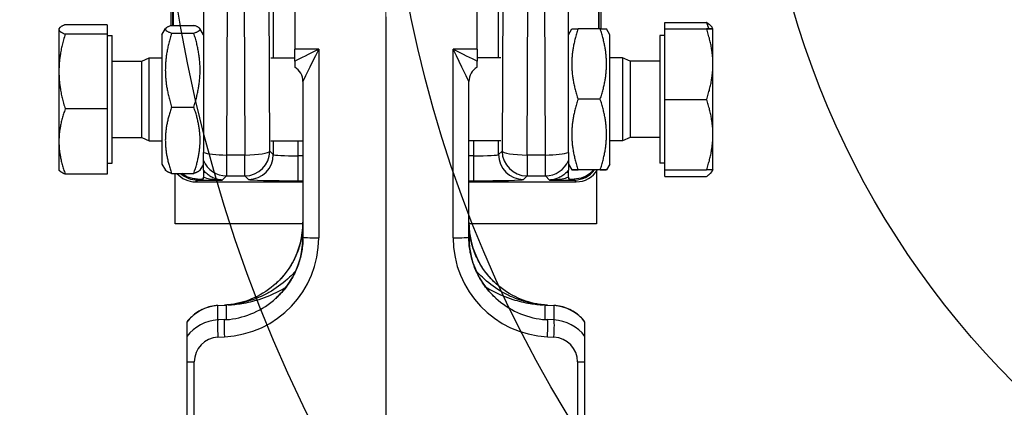
# Model space of a CAD drawing. Units: millimetres. Extents: x 155 to 2090, y 19 to 2724.
# Drawn here: x 698 to 817, y 1038 to 1085 of the extents above; entities that cross this region are included whole.
import ezdxf

# ---------------------------------------------------------------- set-up
doc = ezdxf.new("R2010")
doc.units = ezdxf.units.MM
doc.header["$LTSCALE"] = 10
doc.linetypes.add('DASHDOT2', pattern=[12.7, 6.35, -3.175, 0, -3.175])
for name, color, linetype, lineweight in [('Centerline(Hillmar_metric)', 7, 'Continuous', 18), ('Dimensions(Hillmar_metric)', 7, 'Continuous', 13), ('Sketch Geometry(Hillmar_metric)', 7, 'Continuous', 25), ('Visible Edges(Hillmar_metric)', 7, 'Continuous', 25)]:
    doc.layers.add(name, color=color, linetype=linetype, lineweight=lineweight)
doc.layers.add('Visible Tangent Edges(Hillmar_Metric)', color=7, linetype='Continuous', lineweight=25, true_color=0xc0c0c0)
doc.styles.add('Hillmar_metric_Dimensions', font='arial.ttf')
doc.dimstyles.new('DEFAULT-ISO-Method 1b-Hillmar_metric', dxfattribs={"dimscale": 10, "dimtxt": 2, "dimasz": 2.5, "dimexe": 1, "dimexo": 1, "dimgap": 0.25, "dimtad": 1, "dimtih": 1, "dimtoh": 1, "dimrnd": 1e-08, "dimdsep": 46, "dimtxsty": 'Hillmar_metric_Dimensions', "dimcen": 0.09, "dimdle": 8, "dimclrd": 7, "dimclre": 7, "dimclrt": 7, "dimazin": 2, "dimtfac": 0.75, "dimtmove": 0, "dimatfit": 3, "dimfxl": 1, "dimtolj": 1, "dimlwd": 9, "dimlwe": 9, "dimarcsym": 0})

# ---------------------------------------------------------------- blocks, each defined once
blk = doc.blocks.new('*D28')
at = {"layer": 'Defpoints', "color": 0, "linetype": 'Continuous', "transparency": 16777216}
for p in [(530.07, 1128.19), (804.65, 955.08), (530.07, 875.08)]:
    blk.add_point(p, dxfattribs=at)
at = {"layer": 'Dimensions(Hillmar_metric)', "color": 7, "linetype": 'Continuous', "lineweight": 9, "transparency": 16777216}
for p, q in [((530.07, 1118.19), (530.07, 865.08)), ((804.65, 945.08), (804.65, 865.08)), ((779.65, 875.08), (555.07, 875.08))]:
    blk.add_line(p, q, dxfattribs=at)
at = {"layer": 'Dimensions(Hillmar_metric)', "color": 7, "linetype": 'Continuous', "transparency": 16777216}
for points in [[(555.07, 879.25), (555.07, 870.91), (530.07, 875.08)], [(779.65, 879.25), (779.65, 870.91), (804.65, 875.08)]]:
    blk.add_solid(points, dxfattribs=at)
at = {"layer": 'Dimensions(Hillmar_metric)', "color": 7, "linetype": 'Continuous', "lineweight": 13, "transparency": 16777216, "insert": (668.36, 887.79), "char_height": 20, "attachment_point": 5, "style": 'Hillmar_metric_Dimensions'}
blk.add_mtext('\\A1;275', dxfattribs=at)
blk = doc.blocks.new('*D37')
at = {"layer": 'Defpoints', "color": 0, "linetype": 'Continuous', "transparency": 16777216}
for p in [(1069.87, 1114.97), (804.65, 955.08), (1085.92, 955.08)]:
    blk.add_point(p, dxfattribs=at)
at = {"layer": 'Dimensions(Hillmar_metric)', "color": 7, "linetype": 'Continuous', "lineweight": 9, "transparency": 16777216}
for p, q in [((1079.87, 1114.97), (1095.92, 1114.97)), ((1085.92, 1089.97), (1085.92, 1047.74)), ((1085.92, 980.08), (1085.92, 1022.31)), ((814.65, 955.08), (1095.92, 955.08))]:
    blk.add_line(p, q, dxfattribs=at)
at = {"layer": 'Dimensions(Hillmar_metric)', "color": 7, "linetype": 'Continuous', "transparency": 16777216}
for points in [[(1081.75, 1089.97), (1090.09, 1089.97), (1085.92, 1114.97)], [(1081.75, 980.08), (1090.09, 980.08), (1085.92, 955.08)]]:
    blk.add_solid(points, dxfattribs=at)
at = {"layer": 'Dimensions(Hillmar_metric)', "color": 7, "linetype": 'Continuous', "lineweight": 13, "transparency": 16777216, "insert": (1085.92, 1035.03), "char_height": 20, "attachment_point": 5, "style": 'Hillmar_metric_Dimensions'}
blk.add_mtext('\\A1;160', dxfattribs=at)

msp = doc.modelspace()

# ---------------------------------------------------------------- linework, layer by layer
at = {"layer": 'Centerline(Hillmar_metric)', "linetype": 'DASHDOT2', "ltscale": 0.2}
msp.add_line((742.3718, 1450.7085), (742.3718, 946.9805), dxfattribs=at)
at = {"layer": 'Sketch Geometry(Hillmar_metric)'}
for radius in [177.5, 150, 105]:
    msp.add_circle((892.3718, 1114.9721), radius, dxfattribs=at)
at = {"layer": 'Visible Edges(Hillmar_metric)'}
for p, q in [((731.3718, 1146.9659), (731.3718, 1081.0283)), ((753.3718, 1081.0283), (753.3718, 1146.9659)), ((716.4242, 1104.9721), (716.4242, 1083.8574)), ((768.3194, 1083.4825), (768.3194, 1104.9721)), ((716.7478, 1083.8946), (716.7478, 1085.9721)), ((767.9958, 1085.9721), (767.9958, 1083.4834)), ((708.7467, 1083.9863), (703.7059, 1083.9863)), ((708.7467, 1083.9863), (708.7467, 1082.8418)), ((716.5351, 1083.8946), (719.2085, 1083.8946)), ((742.3718, 1084.9134), (742.3718, 1031.0506)), ((775.9969, 1083.4733), (775.9969, 1084.2658)), ((775.9969, 1084.2658), (781.0377, 1084.2658)), ((702.9467, 1083.4721), (702.9804, 1083.5304)), ((702.9467, 1083.4721), (702.9467, 1083.4141)), ((702.9467, 1083.4141), (702.9467, 1078.3347)), ((708.7467, 1082.8418), (703.7059, 1082.8418)), ((708.7467, 1082.8418), (708.7467, 1073.8276)), ((708.7467, 1082.6721), (709.3468, 1082.6721)), ((709.3468, 1067.2721), (709.3468, 1082.6721)), ((715.3718, 1082.7721), (715.7976, 1083.5096)), ((715.3718, 1082.7721), (715.3718, 1067.1721)), ((716.5351, 1082.9747), (719.2085, 1082.9747)), ((720.3718, 1082.7721), (719.946, 1083.5096)), ((764.3718, 1082.7721), (764.776, 1083.4721)), ((768.2085, 1083.4834), (765.5351, 1083.4834)), ((769.3718, 1082.7721), (768.9676, 1083.4721)), ((769.3718, 1067.1721), (769.3718, 1082.7721)), ((775.3968, 1082.6721), (775.3968, 1067.2721)), ((775.9969, 1082.6721), (775.3968, 1082.6721)), ((775.9969, 1083.4733), (781.0377, 1083.4733)), ((775.9969, 1083.4709), (775.9969, 1083.4733)), ((775.9969, 1083.4709), (781.0377, 1083.4709)), ((775.9969, 1074.9697), (775.9969, 1083.4709)), ((781.7969, 1083.4721), (781.7009, 1083.6384)), ((781.7969, 1079.2203), (781.7969, 1083.4721)), ((731.3718, 1079.5912), (731.3718, 1081.0283)), ((753.3718, 1081.0283), (753.3718, 1079.5912)), ((709.3468, 1079.5661), (712.9265, 1079.5661)), ((712.9265, 1079.5661), (713.8468, 1079.9721)), ((712.9265, 1070.378), (712.9265, 1079.5661)), ((713.8468, 1069.9721), (713.8468, 1079.9721)), ((713.8468, 1079.9721), (715.3718, 1079.9721)), ((728.5052, 1079.9721), (731.3718, 1079.9721)), ((756.2384, 1079.9721), (753.3718, 1079.9721)), ((770.8968, 1079.9721), (769.3718, 1079.9721)), ((770.8968, 1079.9721), (770.8968, 1069.9721)), ((771.8171, 1079.5661), (770.8968, 1079.9721)), ((771.8171, 1079.5661), (771.8171, 1070.378)), ((775.3968, 1079.5661), (771.8171, 1079.5661)), ((781.7969, 1070.7203), (781.7969, 1079.2203)), ((702.9467, 1078.3347), (702.9467, 1069.8927)), ((731.3718, 1078.8498), (731.3718, 1078.8497)), ((753.3718, 1078.8497), (753.3718, 1078.8498)), ((732.3718, 1077.1178), (732.3718, 1058.3577)), ((752.3718, 1058.3577), (752.3718, 1077.1178)), ((768.2085, 1074.9947), (765.5351, 1074.9947)), ((775.9969, 1066.4709), (775.9969, 1074.9697)), ((775.9969, 1074.9697), (781.0377, 1074.9697)), ((708.7467, 1073.8276), (703.7059, 1073.8276)), ((708.7467, 1073.8276), (708.7467, 1065.9578)), ((716.5351, 1074.0522), (719.2085, 1074.0522)), ((702.9467, 1069.8927), (702.9467, 1066.4721)), ((709.3468, 1070.378), (712.9265, 1070.378)), ((712.9265, 1070.378), (713.8468, 1069.9721)), ((713.8468, 1069.9721), (715.3718, 1069.9721)), ((728.5052, 1069.9721), (732.3718, 1069.9721)), ((756.2384, 1069.9721), (752.3718, 1069.9721)), ((770.8968, 1069.9721), (769.3718, 1069.9721)), ((771.8171, 1070.378), (770.8968, 1069.9721)), ((775.3968, 1070.378), (771.8171, 1070.378)), ((781.7969, 1066.4721), (781.7969, 1070.7203)), ((720.3718, 1067.6036), (720.3718, 1068.5715)), ((764.3718, 1068.5715), (764.3718, 1067.6036)), ((708.7467, 1067.2721), (709.3468, 1067.2721)), ((720.3718, 1067.2194), (720.3718, 1067.6036)), ((764.3718, 1067.6036), (764.3718, 1067.2194)), ((775.9969, 1067.2721), (775.3968, 1067.2721)), ((702.9467, 1066.4721), (702.9804, 1066.4137)), ((715.3718, 1067.1721), (715.7976, 1066.4345)), ((716.5351, 1066.0495), (719.2085, 1066.0495)), ((716.9718, 1059.9721), (716.9718, 1066.0495)), ((720.3718, 1067.1721), (719.946, 1066.4345)), ((720.3718, 1067.1782), (720.3718, 1067.2194)), ((720.3718, 1066.441), (720.3718, 1067.1782)), ((764.3718, 1067.2194), (764.3718, 1067.1782)), ((764.3718, 1067.1782), (764.3718, 1066.441)), ((764.3718, 1067.1721), (764.776, 1066.472)), ((768.2085, 1066.4834), (765.5351, 1066.4834)), ((768.2085, 1066.4607), (765.5351, 1066.4607)), ((767.7718, 1066.2955), (767.7718, 1059.9721)), ((769.3718, 1067.1721), (768.9676, 1066.472)), ((775.9969, 1065.6783), (775.9969, 1066.4709)), ((775.9969, 1066.4709), (781.0377, 1066.4709)), ((781.7969, 1066.4721), (781.7009, 1066.3057)), ((708.7467, 1065.9578), (703.7059, 1065.9578)), ((719.4231, 1065.0244), (732.3718, 1065.0244)), ((720.3718, 1065.3705), (720.3718, 1065.5845)), ((752.3718, 1065.0244), (765.3205, 1065.0244)), ((764.3718, 1065.5845), (764.3718, 1065.3705)), ((775.9969, 1065.6783), (781.0377, 1065.6783)), ((732.3703, 1059.9721), (716.9718, 1059.9721)), ((767.7718, 1059.9721), (752.3733, 1059.9721)), ((722.1057, 1050.1031), (722.8907, 1050.146)), ((761.8529, 1050.146), (762.6379, 1050.1031)), ((718.3718, 1048.1051), (718.3718, 1046.3813)), ((766.3718, 1046.3813), (766.3718, 1048.1051)), ((718.3718, 1043.3102), (718.3718, 1024.2506)), ((766.3718, 999.145), (766.3718, 1043.3102))]:
    msp.add_line(p, q, dxfattribs=at)
for centre, start, end in [((730.3718, 1077.1177), 0, 60), ((754.3718, 1077.1177), 120, 179.995555)]:
    msp.add_arc(centre, 2, start, end, dxfattribs=at)
for centre, major_axis, ratio, start_param, end_param in [((719.4252, 1068.0255), (-2.1228, -2.1228), 0.999315, 6.21615603, 7.06824085), ((765.3184, 1068.0255), (2.1228, -2.1228), 0.999315, 5.49812976, 6.5204437), ((697.415, 1066.7606), (57.3023, -0.0393), 0.02617694, 5.11106772, 5.12460644), ((787.3286, 1066.7606), (-57.3023, -0.0393), 0.02617694, 1.15857887, 1.17211758), ((722.3773, 1060.1534), (6.4131, 7.7196), 0.99666935, 3.88772794, 3.90757805), ((722.3773, 1060.1535), (-6.4132, -7.7196), 0.99666933, 0.74613803, 0.76598808), ((762.3663, 1060.1535), (6.4132, -7.7196), 0.99666933, 5.51719722, 5.53704727), ((762.3663, 1060.1534), (-6.4131, 7.7196), 0.99666935, 2.37560726, 2.39545737)]:
    msp.add_ellipse(centre, major_axis=major_axis, ratio=ratio, start_param=start_param, end_param=end_param, dxfattribs=at)
for points, weights in [([(720.3718, 1086.5428), (720.3718, 1078.4455), (720.3718, 1068.5715)], [0.999736504844, 0.999176154801, 0.999961926128]), ([(764.3718, 1068.5715), (764.3718, 1078.4455), (764.3718, 1086.5428)], [0.999961926109, 0.999176154778, 0.999736504821]), ([(703.7059, 1083.9863), (702.9467, 1083.6797), (702.9467, 1083.4141)], [1, 1.0379548493, 1]), ([(716.5351, 1083.8946), (715.1185, 1083.4347), (716.5351, 1082.9747)], [1, 1.15470053838, 1]), ([(719.2085, 1082.9747), (720.6251, 1083.4347), (719.2085, 1083.8946)], [1, 1.15470053838, 1]), ([(781.0377, 1084.2658), (781.531, 1083.9326), (781.7009, 1083.6384)], [1, 1.02433789537, 1.01746327577]), ([(781.3162, 1083.473), (781.1937, 1083.8594), (781.0377, 1084.2658)], [1.01212266087, 1.00757191006, 1]), ([(702.9467, 1083.4141), (702.9467, 1083.1485), (703.7059, 1082.8418)], [1, 1.0379548493, 1]), ([(703.7059, 1082.8418), (702.9467, 1080.4265), (702.9467, 1078.3347)], [1, 1.0379548493, 1]), ([(716.5351, 1082.9747), (715.1185, 1078.5135), (716.5351, 1074.0522)], [1, 1.15470053838, 1]), ([(719.2085, 1074.0522), (720.6251, 1078.5135), (719.2085, 1082.9747)], [1, 1.15470053838, 1]), ([(764.776, 1083.4721), (764.779, 1083.4773), (765.5351, 1083.4834)], [1.07734883176, 1.07701682362, 1]), ([(765.5351, 1083.4834), (764.1185, 1079.2391), (765.5351, 1074.9947)], [1, 1.15470053838, 1]), ([(768.2085, 1083.4834), (768.9646, 1083.4773), (768.9676, 1083.4721)], [1, 1.07701682362, 1.07734883176]), ([(768.2085, 1074.9947), (769.6251, 1079.2391), (768.2085, 1083.4834)], [1, 1.15470053838, 1]), ([(781.7969, 1083.4721), (781.7969, 1083.4726), (781.0377, 1083.4733)], [1, 1.0379548493, 1]), ([(781.0377, 1083.4709), (781.7969, 1083.4715), (781.7969, 1083.4721)], [1, 1.0379548493, 1]), ([(781.7969, 1079.2203), (781.7969, 1081.193), (781.0377, 1083.4709)], [1, 1.0379548493, 1]), ([(781.0377, 1074.9697), (781.7969, 1077.2476), (781.7969, 1079.2203)], [1, 1.0379548493, 1]), ([(702.9467, 1078.3347), (702.9467, 1076.2429), (703.7059, 1073.8276)], [1, 1.0379548493, 1]), ([(765.5351, 1074.9947), (764.1185, 1070.7391), (765.5351, 1066.4834)], [1, 1.15470053838, 1]), ([(768.2085, 1066.4834), (769.6251, 1070.7391), (768.2085, 1074.9947)], [1, 1.15470053838, 1]), ([(781.7969, 1070.7203), (781.7969, 1072.6924), (781.0377, 1074.9697)], [1, 1.0379548493, 1]), ([(703.7059, 1073.8276), (702.9467, 1071.7189), (702.9467, 1069.8927)], [1, 1.0379548493, 1]), ([(716.5351, 1074.0522), (715.1185, 1070.0509), (716.5351, 1066.0495)], [1, 1.15470053838, 1]), ([(719.2085, 1066.0495), (720.6251, 1070.0509), (719.2085, 1074.0522)], [1, 1.15470053838, 1]), ([(702.9467, 1069.8927), (702.9467, 1068.0665), (703.7059, 1065.9578)], [1, 1.0379548493, 1]), ([(781.0377, 1066.4709), (781.7969, 1068.7481), (781.7969, 1070.7203)], [1, 1.0379548493, 1]), ([(703.7059, 1065.9578), (703.103, 1066.2013), (702.9804, 1066.4137)], [1, 1.02990662599, 1.01268323858]), ([(716.5351, 1066.0495), (715.901, 1066.2554), (715.7976, 1066.4345)], [1, 1.06379289346, 1.07497403393]), ([(719.946, 1066.4345), (719.8426, 1066.2554), (719.2085, 1066.0495)], [1.07497403393, 1.06379289346, 1]), ([(765.5351, 1066.4834), (764.1185, 1066.4721), (765.5351, 1066.4607)], [1, 1.15470053838, 1]), ([(768.2085, 1066.4607), (769.6251, 1066.4721), (768.2085, 1066.4834)], [1, 1.15470053838, 1]), ([(781.7969, 1066.4721), (781.7966, 1066.4715), (781.0377, 1066.4709)], [1.00003335795, 1.03793816299, 1]), ([(781.0377, 1065.6783), (781.6659, 1066.1026), (781.7731, 1066.4719)], [1, 1.03120035146, 1.011104916])]:
    msp.add_rational_spline(points, weights, degree=2, dxfattribs=at)
for points, knots in [([(731.3718, 1079.5912), (731.3718, 1079.507), (731.3718, 1079.4192), (731.3718, 1079.2688), (731.3718, 1079.2), (731.3718, 1079.0544), (731.3718, 1078.9745), (731.3718, 1078.8713), (731.3718, 1078.8507), (731.3718, 1078.8498)], [-0.120446802, -0.120446802, -0.120446802, -0.120446802, -0.090419933, -0.090419933, -0.064946236, -0.064946236, -0.031057298, -0.031057298, 0, 0, 0, 0]), ([(753.3718, 1078.8498), (753.3718, 1078.8508), (753.3718, 1078.8736), (753.3718, 1078.9861), (753.3718, 1079.068), (753.3718, 1079.2772), (753.3718, 1079.4301), (753.3718, 1079.5912)], [-0.175409777, -0.175409777, -0.175409777, -0.175409777, -0.12533719, -0.12533719, -0.074673985, -0.074673985, 0, 0, 0, 0]), ([(719.6589, 1065.363), (719.4604, 1065.361), (719.2623, 1065.3794), (718.8725, 1065.4569), (718.6819, 1065.5158), (718.2315, 1065.708), (717.9834, 1065.8618), (717.7627, 1066.0495)], [-0.456876914, -0.456876914, -0.456876914, -0.456876914, -0.397335643, -0.397335643, -0.337649826, -0.337649826, -0.250424486, -0.250424486, -0.250424486, -0.250424486]), ([(720.3718, 1066.441), (720.3718, 1066.4322), (720.3718, 1066.394), (720.3718, 1066.2839), (720.3718, 1066.2164), (720.3718, 1066.1469)], [-0.0953394784, -0.0953394784, -0.0953394784, -0.0953394784, -0.0452675513, -0.0452675513, 0, 0, 0, 0]), ([(764.3718, 1066.1469), (764.3718, 1066.219), (764.3718, 1066.2893), (764.3718, 1066.3931), (764.3718, 1066.4321), (764.3718, 1066.441)], [-0.0929148546, -0.0929148546, -0.0929148546, -0.0929148546, -0.0453154638, -0.0453154638, 0, 0, 0, 0]), ([(767.377, 1066.4607), (767.2978, 1066.3603), (767.2119, 1066.265), (766.8499, 1065.9139), (766.5315, 1065.7076), (765.8335, 1065.4289), (765.4605, 1065.3591), (765.0847, 1065.363)], [-0.264026722, -0.264026722, -0.264026722, -0.264026722, -0.225488952, -0.225488952, -0.112750043, -0.112750043, 0, 0, 0, 0]), ([(732.3718, 1060.1471), (732.3718, 1059.591), (732.3252, 1059.0348), (732.1401, 1057.9374), (732.0015, 1057.3962), (731.6363, 1056.3442), (731.4096, 1055.8333), (730.8744, 1054.856), (730.5658, 1054.3895), (729.8755, 1053.5142), (729.4937, 1053.1053), (729.0806, 1052.7308)], [0, 0, 0, 0, 0.167049848, 0.167049848, 0.334099697, 0.334099697, 0.501149545, 0.501149545, 0.668199393, 0.668199393, 0.835249241, 0.835249241, 0.835249241, 0.835249241]), ([(755.663, 1052.7308), (755.2499, 1053.1053), (754.8681, 1053.5142), (754.1778, 1054.3895), (753.8692, 1054.856), (753.334, 1055.8333), (753.1073, 1056.3442), (752.7421, 1057.3962), (752.6035, 1057.9374), (752.4184, 1059.0348), (752.3718, 1059.591), (752.3718, 1060.1471)], [-0.835249241, -0.835249241, -0.835249241, -0.835249241, -0.668199393, -0.668199393, -0.501149545, -0.501149545, -0.334099697, -0.334099697, -0.167049848, -0.167049848, 0, 0, 0, 0]), ([(732.3718, 1058.3611), (732.3718, 1057.8047), (732.3252, 1057.2484), (732.1399, 1056.1511), (732.0012, 1055.6102), (731.6358, 1054.559), (731.409, 1054.0487), (730.8736, 1053.0728), (730.5649, 1052.6072), (729.8744, 1051.7338), (729.4925, 1051.326), (729.0793, 1050.9527)], [1.570796327, 1.570796327, 1.570796327, 1.570796327, 1.737929816, 1.737929816, 1.905063306, 1.905063306, 2.072196796, 2.072196796, 2.239330286, 2.239330286, 2.406463775, 2.406463775, 2.406463775, 2.406463775]), ([(755.6643, 1050.9527), (755.2511, 1051.326), (754.8692, 1051.7338), (754.1787, 1052.6072), (753.87, 1053.0728), (753.3346, 1054.0487), (753.1078, 1054.559), (752.7424, 1055.6102), (752.6037, 1056.1511), (752.4184, 1057.2484), (752.3718, 1057.8047), (752.3718, 1058.3611)], [3.876721532, 3.876721532, 3.876721532, 3.876721532, 4.043855022, 4.043855022, 4.210988511, 4.210988511, 4.378122001, 4.378122001, 4.545255491, 4.545255491, 4.71238898, 4.71238898, 4.71238898, 4.71238898]), ([(731.1316, 1055.3249), (731.1163, 1055.297), (731.1008, 1055.2691), (730.5651, 1054.318), (729.9017, 1053.4829), (728.3431, 1052.055), (727.4589, 1051.4697), (725.6517, 1050.6449), (724.7552, 1050.378), (723.8369, 1050.2377)], [-1.037585256, -1.037585256, -1.037585256, -1.037585256, -1.028024612, -1.028024612, -0.710000874, -0.710000874, -0.393835839, -0.393835839, -0.114002867, -0.114002867, -0.114002867, -0.114002867]), ([(760.9067, 1050.2377), (760.0083, 1050.375), (759.1307, 1050.6334), (757.3263, 1051.4439), (756.4296, 1052.0321), (754.8507, 1053.4713), (754.1797, 1054.3144), (753.6405, 1055.2733), (753.6262, 1055.299), (753.612, 1055.3249)], [-0.914687167, -0.914687167, -0.914687167, -0.914687167, -0.640919727, -0.640919727, -0.32125014, -0.32125014, 0, 0, 0.008846818, 0.008846818, 0.008846818, 0.008846818]), ([(723.5007, 1048.4303), (724.5161, 1048.5479), (725.5094, 1048.8196), (727.4173, 1049.6715), (728.314, 1050.2572), (729.8929, 1051.6921), (730.5639, 1052.5334), (731.1031, 1053.4908), (731.1174, 1053.5165), (731.1316, 1053.5423)], [-0.948750532, -0.948750532, -0.948750532, -0.948750532, -0.640919727, -0.640919727, -0.32125014, -0.32125014, 0, 0, 0.008846818, 0.008846818, 0.008846818, 0.008846818]), ([(753.612, 1053.5423), (753.6273, 1053.5144), (753.6428, 1053.4866), (754.1785, 1052.537), (754.8419, 1051.7037), (756.4005, 1050.28), (757.2847, 1049.6971), (759.1952, 1048.8304), (760.2074, 1048.5502), (761.2429, 1048.4303)], [-1.037585256, -1.037585256, -1.037585256, -1.037585256, -1.028024612, -1.028024612, -0.710000874, -0.710000874, -0.393835839, -0.393835839, -0.079941695, -0.079941695, -0.079941695, -0.079941695]), ([(722.1057, 1050.1031), (721.8146, 1050.0872), (721.525, 1050.0458), (720.9573, 1049.9133), (720.6793, 1049.8222), (720.1433, 1049.5932), (719.8853, 1049.4552), (719.3973, 1049.1366), (719.1672, 1048.9559), (718.7419, 1048.5573), (718.5466, 1048.3394), (718.3718, 1048.1062)], [-1.518436449, -1.518436449, -1.518436449, -1.518436449, -1.343478697, -1.343478697, -1.168520944, -1.168520944, -0.993563191, -0.993563191, -0.818605439, -0.818605439, -0.643647686, -0.643647686, -0.643647686, -0.643647686]), ([(723.1568, 1050.1639), (723.0739, 1050.1577), (722.9911, 1050.1515), (722.9041, 1050.145), (722.8996, 1050.1447), (722.8952, 1050.1443)], [-0.0278707073, -0.0278707073, -0.0278707073, -0.0278707073, 0, 0, 0.0015002887, 0.0015002887, 0.0015002887, 0.0015002887]), ([(723.3605, 1050.1798), (723.308, 1050.1755), (723.2571, 1050.1714), (723.1932, 1050.1666), (723.1747, 1050.1652), (723.1568, 1050.1639)], [-0.031053067, -0.031053067, -0.031053067, -0.031053067, -0.0208564597, -0.0208564597, -0.016730108, -0.016730108, -0.016730108, -0.016730108]), ([(723.8369, 1050.2377), (723.7314, 1050.2216), (723.6112, 1050.2056), (723.4604, 1050.189), (723.4054, 1050.1836), (723.3605, 1050.1798)], [0, 0, 0, 0, 0.0320346989, 0.0320346989, 0.0467217409, 0.0467217409, 0.0467217409, 0.0467217409]), ([(761.3831, 1050.1798), (761.3382, 1050.1836), (761.2833, 1050.189), (761.1324, 1050.2055), (761.0122, 1050.2216), (760.9067, 1050.2377)], [0, 0, 0, 0, 0.0145557712, 0.0145557712, 0.0463281233, 0.0463281233, 0.0463281233, 0.0463281233]), ([(761.8484, 1050.1443), (761.844, 1050.1447), (761.8396, 1050.145), (761.782, 1050.1493), (761.7288, 1050.1533), (761.646, 1050.1594), (761.6164, 1050.1617), (761.5868, 1050.1639)], [-0.7561592808, -0.7561592808, -0.7561592808, -0.7561592808, -0.7545093561, -0.7545093561, -0.7345904597, -0.7345904597, -0.7235142969, -0.7235142969, -0.7235142969, -0.7235142969]), ([(766.3718, 1048.1062), (766.197, 1048.3394), (766.0017, 1048.5573), (765.5764, 1048.9559), (765.3463, 1049.1366), (764.8583, 1049.4552), (764.6003, 1049.5932), (764.0643, 1049.8222), (763.7863, 1049.9133), (763.2186, 1050.0458), (762.929, 1050.0872), (762.6379, 1050.1031)], [0.643647686, 0.643647686, 0.643647686, 0.643647686, 0.818605439, 0.818605439, 0.993563191, 0.993563191, 1.168520944, 1.168520944, 1.343478697, 1.343478697, 1.518436449, 1.518436449, 1.518436449, 1.518436449]), ([(722.8952, 1048.4068), (722.8996, 1048.4069), (722.904, 1048.407), (722.9616, 1048.4088), (723.0148, 1048.4104), (723.0976, 1048.4129), (723.1272, 1048.4138), (723.1568, 1048.4147)], [-0.7561592911, -0.7561592911, -0.7561592911, -0.7561592911, -0.7545093559, -0.7545093559, -0.7345904597, -0.7345904597, -0.7235142969, -0.7235142969, -0.7235142969, -0.7235142969]), ([(761.2429, 1048.4303), (761.3414, 1048.4245), (761.4462, 1048.4196), (761.5504, 1048.4158), (761.5689, 1048.4152), (761.5868, 1048.4147)], [-0.0400708377, -0.0400708377, -0.0400708377, -0.0400708377, -0.0208564596, -0.0208564596, -0.016730108, -0.016730108, -0.016730108, -0.016730108]), ([(761.5868, 1048.4147), (761.6697, 1048.4122), (761.7525, 1048.4097), (761.8395, 1048.407), (761.844, 1048.4069), (761.8484, 1048.4068)], [-0.027870707, -0.027870707, -0.027870707, -0.027870707, 0, 0, 0.0015002079, 0.0015002079, 0.0015002079, 0.0015002079]), ([(718.3718, 1046.3813), (718.3718, 1046.3766), (718.3718, 1046.357), (718.3718, 1046.2888), (718.3718, 1046.2398), (718.3718, 1046.0742), (718.3718, 1045.9277), (718.3718, 1045.4312), (718.3718, 1045.0851), (718.3718, 1044.5522), (718.3718, 1044.2836), (718.3718, 1043.786), (718.3718, 1043.5447), (718.3718, 1043.3102)], [-0.348578238, -0.348578238, -0.348578238, -0.348578238, -0.318323595, -0.318323595, -0.28708299, -0.28708299, -0.23357715, -0.23357715, -0.149202319, -0.149202319, -0.070410388, -0.070410388, 0, 0, 0, 0]), ([(766.3718, 1043.3102), (766.3718, 1043.5014), (766.3718, 1043.6963), (766.3718, 1044.1022), (766.3718, 1044.3202), (766.3718, 1044.8242), (766.3718, 1045.1176), (766.3718, 1045.5991), (766.3718, 1045.7985), (766.3718, 1046.0915), (766.3718, 1046.1966), (766.3718, 1046.3363), (766.3718, 1046.3744), (766.3718, 1046.3813)], [-0.378760661, -0.378760661, -0.378760661, -0.378760661, -0.321674997, -0.321674997, -0.257716981, -0.257716981, -0.16993002, -0.16993002, -0.100492964, -0.100492964, -0.047610733, -0.047610733, 0, 0, 0, 0])]:
    msp.add_open_spline(points, degree=3, knots=knots, dxfattribs=at)
for points in [[(720.3718, 1066.1469), (720.3718, 1066.0048), (720.3718, 1065.8108), (720.3718, 1065.5845)], [(764.3718, 1065.5845), (764.3718, 1065.8108), (764.3718, 1066.0048), (764.3718, 1066.1469)], [(761.5868, 1050.1639), (761.5348, 1050.1677), (761.4664, 1050.1729), (761.3831, 1050.1798)], [(723.1568, 1048.4147), (723.2356, 1048.417), (723.3521, 1048.4216), (723.5007, 1048.4303)], [(718.3718, 1048.1062), (718.3718, 1048.1062), (718.3718, 1048.1058), (718.3718, 1048.1051)], [(766.3718, 1048.1051), (766.3718, 1048.1058), (766.3718, 1048.1062), (766.3718, 1048.1062)]]:
    msp.add_open_spline(points, degree=3, dxfattribs=at)
at = {"layer": 'Visible Tangent Edges(Hillmar_Metric)'}
for p, q in [((728.7953, 1099.9721), (728.7953, 1079.9721)), ((755.9483, 1079.9721), (755.9483, 1099.9721)), ((728.3607, 1068.744), (728.2647, 1091.2577)), ((756.4789, 1091.2577), (756.3829, 1068.744)), ((725.2658, 1090.7756), (725.3618, 1068.2618)), ((759.3818, 1068.2618), (759.4778, 1090.7756)), ((716.6467, 1089.4721), (716.6467, 1083.8946)), ((723.2341, 1089.231), (723.1447, 1068.2618)), ((761.5989, 1068.2618), (761.5095, 1089.231)), ((768.0969, 1083.4834), (768.0969, 1089.4721)), ((734.2671, 1081.0217), (731.3718, 1081.0283)), ((734.2671, 1081.0217), (734.2671, 1058.2709)), ((753.3718, 1081.0283), (750.4765, 1081.0217)), ((750.4765, 1058.2709), (750.4765, 1081.0217)), ((728.7953, 1069.9721), (728.7953, 1068.3094)), ((731.7943, 1068.1564), (731.7943, 1069.9721)), ((752.9493, 1069.9721), (752.9493, 1068.1564)), ((755.9483, 1068.3094), (755.9483, 1069.9721)), ((728.7953, 1068.3094), (728.3607, 1068.744)), ((756.3829, 1068.744), (755.9483, 1068.3094)), ((725.3618, 1068.2618), (723.1447, 1068.2618)), ((723.1447, 1068.2618), (723.1447, 1065.745)), ((725.3618, 1065.745), (725.3618, 1068.2618)), ((732.3718, 1068.1564), (731.7943, 1068.1564)), ((731.7943, 1065.1574), (731.7943, 1068.1564)), ((752.9493, 1068.1564), (752.3718, 1068.1564)), ((752.9493, 1068.1564), (752.9493, 1065.1574)), ((761.5989, 1068.2618), (759.3818, 1068.2618)), ((759.3818, 1068.2618), (759.3818, 1065.745)), ((761.5989, 1065.745), (761.5989, 1068.2618)), ((719.4231, 1065.0244), (719.6446, 1065.2459)), ((719.6446, 1065.2459), (722.6436, 1065.2438)), ((723.1447, 1065.745), (722.6436, 1065.2438)), ((723.1447, 1065.745), (725.3618, 1065.745)), ((725.3618, 1065.745), (725.7963, 1065.3104)), ((731.7943, 1065.1574), (732.3718, 1065.1574)), ((752.3718, 1065.1574), (752.9493, 1065.1574)), ((758.9473, 1065.3104), (759.3818, 1065.745)), ((759.3818, 1065.745), (761.5989, 1065.745)), ((762.1, 1065.2438), (761.5989, 1065.745)), ((762.1, 1065.2438), (765.099, 1065.2459)), ((765.099, 1065.2459), (765.3205, 1065.0244)), ((722.1101, 1050.1014), (722.8952, 1050.1443)), ((722.1101, 1048.3675), (722.1101, 1050.1014)), ((723.1568, 1048.4147), (723.1568, 1050.1639)), ((761.5868, 1048.4147), (761.5868, 1050.1639)), ((761.8484, 1050.1443), (762.6335, 1050.1014)), ((762.6335, 1050.1014), (762.6335, 1048.3675)), ((722.8952, 1048.4068), (722.1101, 1048.3675)), ((762.6335, 1048.3675), (761.8484, 1048.4068)), ((722.1101, 1046.2853), (722.8952, 1046.3246)), ((761.8484, 1046.3246), (762.6335, 1046.2853)), ((719.2671, 999.1335), (719.2671, 1043.2987)), ((765.4765, 1043.2987), (765.4765, 999.1335))]:
    msp.add_line(p, q, dxfattribs=at)
for centre, major_axis, ratio, start_param, end_param in [((734.3718, 1081.1086), (-3.9959, -1.9907), 0.00695842, 0.71810039, 1.54113182), ((734.3718, 1081.1086), (-1.9994, -3.9925), 0.01225696, 4.74027823, 6.25871468), ((750.3718, 1081.1086), (3.9959, -1.9907), 0.00695842, 4.74205349, 5.56508491), ((750.3718, 1081.1086), (1.9994, -3.9925), 0.01225696, 0.02447062, 1.54290707), ((730.3718, 1077.1178), (2, 0), 0.99996131, 0, 1.04719755), ((754.3718, 1077.1178), (-2, 0), 0.99996131, 5.23598776, 6.28318531), ((723.1447, 1068.744), (-3, 0.0128), 0.16070592, 0.39224222, 1.57148153), ((725.3618, 1068.744), (2.1213, 2.1213), 0.999315, 3.92733343, 5.49744453), ((725.3618, 1068.744), (3, 0.0128), 0.16070592, 4.71170378, 6.25666053), ((759.3818, 1068.744), (-3, 0.0128), 0.16070592, 0.02652478, 1.57148153), ((759.3818, 1068.744), (2.1213, -2.1213), 0.999315, 3.92733343, 5.49744453), ((761.5989, 1068.744), (3, 0.0128), 0.16070592, 4.71170378, 5.89094309), ((723.1447, 1068.744), (-2.1213, 2.1213), 0.999315, 1.17580354, 2.35585187), ((725.7963, 1068.3094), (2.1213, 2.1213), 0.999315, 3.92733343, 5.49744453), ((731.7943, 1068.3135), (-3, 0), 0.05237184, 0.02617994, 1.57079633), ((752.9493, 1068.3135), (-3, 0), 0.05237184, 1.57079633, 3.11541271), ((758.9473, 1068.3094), (2.1213, -2.1213), 0.999315, 3.92733343, 5.49744453), ((761.5989, 1068.744), (-2.1213, -2.1213), 0.999315, 0.78574078, 1.96578911), ((719.6456, 1068.2459), (1.1479, -2.7719), 0.9995155, 5.14137237, 5.89005788), ((719.7064, 1064.9536), (1.0219, 1.0981), 0.46572059, 0.0417673, 0.48519808), ((765.0372, 1064.9536), (-1.0219, 1.0981), 0.46572059, 5.79798722, 6.24141801), ((765.098, 1068.2459), (-1.1479, -2.7719), 0.9995155, 0.39312743, 1.32591303), ((719.6446, 1066.7454), (-0.001, -1.5), 0.02617694, 0.02618892, 0.39867874), ((731.7943, 1065.3145), (6, 0), 0.02618592, 3.16777259, 4.71238898), ((752.9493, 1065.3145), (6, 0), 0.02618592, 4.71238898, 6.25700537), ((765.099, 1066.7454), (0.001, -1.5), 0.02617694, 5.88450656, 6.25699639), ((722.3718, 1060.1198), (8.149, 5.8128), 0.9971096, 5.16162639, 5.66495139), ((722.3718, 1060.1437), (10, 0), 0.99905437, 5.77986031, 6.28318531), ((762.3718, 1060.1198), (8.149, -5.8128), 0.9971096, 3.75982657, 4.26315157), ((762.3718, 1060.1437), (-10, 0), 0.99905437, 0, 0.503325), ((722.2671, 1058.2982), (-9.9837, 6.6742), 0.99753485, 2.21129786, 3.72973431), ((722.3718, 1058.3611), (10, 0), 0.99905437, 5.77986031, 6.28318531), ((722.3718, 1058.3851), (8.149, -5.8128), 0.9971096, 0.11490892, 0.61823392), ((734.3718, 1058.3577), (-2, 0), 0.04347826, 0, 1.51843645), ((750.3718, 1058.3577), (2, 0), 0.04347826, 4.76474886, 6.28318531), ((762.4765, 1058.2982), (-9.9837, -6.6742), 0.99753485, 5.69504365, 7.2134801), ((762.3718, 1058.3611), (-10, 0), 0.99905437, 0, 0.503325), ((762.3718, 1058.3851), (8.149, 5.8128), 0.9971096, 2.52335874, 3.02668374), ((722.3718, 1045.1134), (4.4292, 2.3238), 0.99833827, 1.14065759, 2.01559293), ((722.2148, 1048.1061), (-0.1091, 1.997), 0.04994264, 6.23969868, 6.28318531), ((722.9998, 1048.149), (-0.1091, 1.997), 0.04994264, 6.23969868, 6.28318531), ((761.7438, 1048.149), (0.1091, 1.997), 0.04994264, 0, 0.04348663), ((762.5288, 1048.1061), (0.1091, 1.997), 0.04994264, 0, 0.04348663), ((762.3718, 1045.1134), (4.4292, -2.3238), 0.99833827, 1.12599973, 2.00093507), ((722.3718, 1043.3787), (4.4292, -2.3238), 0.99833827, 2.10565482, 2.98059016), ((722.2148, 1046.3721), (-0.1, 1.9975), 0.05448737, 0.04349699, 1.61155426), ((722.9998, 1046.4114), (-0.1, 1.9975), 0.05448737, 0.04349699, 1.61155426), ((761.7438, 1046.4114), (0.1, 1.9975), 0.05448737, 4.67163105, 6.23968832), ((762.5288, 1046.3721), (0.1, 1.9975), 0.05448737, 4.67163105, 6.23968832), ((762.3718, 1043.3787), (4.4292, 2.3238), 0.99833827, 0.16100249, 1.03593783), ((722.2671, 1043.2918), (-2.4959, 1.6686), 0.99753485, 5.35289051, 6.87132696), ((762.4765, 1043.2918), (-2.4959, -1.6686), 0.99753485, 2.553451, 4.07188745), ((719.3718, 1043.3855), (2, 0), 0.04347826, 4.1887902, 4.6600291), ((765.3718, 1043.3855), (2, 0), 0.04347826, 4.76474886, 5.23598776)]:
    msp.add_ellipse(centre, major_axis=major_axis, ratio=ratio, start_param=start_param, end_param=end_param, dxfattribs=at)
for points in [[(720.706, 1066.0706), (720.5906, 1066.1801), (720.4768, 1066.3046), (720.3718, 1066.441)], [(764.3718, 1066.441), (764.2668, 1066.3046), (764.153, 1066.1801), (764.0376, 1066.0706)]]:
    msp.add_open_spline(points, degree=3, dxfattribs=at)
for points, knots in [([(722.6436, 1065.2438), (722.4756, 1065.2495), (722.3067, 1065.2703), (721.9711, 1065.3428), (721.8044, 1065.3945), (721.6409, 1065.462), (721.4775, 1065.5294), (721.3164, 1065.6129), (721.0022, 1065.8155), (720.8498, 1065.9341), (720.706, 1066.0706)], [-0.000877137, -0.000877137, -0.000877137, -0.000877137, 0.099950099, 0.099950099, 0.200777335, 0.200777335, 0.200777335, 0.301604571, 0.301604571, 0.402431806, 0.402431806, 0.402431806, 0.402431806]), ([(764.0376, 1066.0706), (763.8938, 1065.9341), (763.7414, 1065.8155), (763.4272, 1065.6129), (763.2661, 1065.5294), (763.1027, 1065.462), (762.9392, 1065.3945), (762.7725, 1065.3428), (762.4369, 1065.2703), (762.268, 1065.2495), (762.1, 1065.2438)], [0, 0, 0, 0, 0.100827236, 0.100827236, 0.201654472, 0.201654472, 0.201654472, 0.302481707, 0.302481707, 0.403308943, 0.403308943, 0.403308943, 0.403308943]), ([(720.3718, 1065.5845), (720.6114, 1065.51), (720.8572, 1065.4489), (721.1067, 1065.3997), (721.3571, 1065.3504), (721.6126, 1065.3129), (722.1271, 1065.2611), (722.3861, 1065.2468), (722.6436, 1065.2438)], [-0.301204055, -0.301204055, -0.301204055, -0.301204055, -0.200777335, -0.200777335, -0.200777335, -0.099950099, -0.099950099, 0.000877137, 0.000877137, 0.000877137, 0.000877137]), ([(762.1, 1065.2438), (762.3575, 1065.2468), (762.6165, 1065.2611), (763.131, 1065.3129), (763.3865, 1065.3504), (763.6369, 1065.3997), (763.8864, 1065.4489), (764.1322, 1065.51), (764.3718, 1065.5845)], [-0.403308943, -0.403308943, -0.403308943, -0.403308943, -0.302481707, -0.302481707, -0.201654472, -0.201654472, -0.201654472, -0.101227751, -0.101227751, -0.101227751, -0.101227751]), ([(731.5105, 1054.3074), (731.268, 1054.0304), (731.0113, 1053.7618), (730.0927, 1052.885), (729.37, 1052.3292), (728.1775, 1051.6156), (727.7628, 1051.3984), (726.6487, 1050.8969), (725.9293, 1050.6509), (724.7435, 1050.3702), (724.2853, 1050.2898), (723.8369, 1050.2377)], [0.652057653, 0.652057653, 0.652057653, 0.652057653, 0.757757876, 0.757757876, 1.010343835, 1.010343835, 1.136636814, 1.136636814, 1.338705581, 1.338705581, 1.460192352, 1.460192352, 1.460192352, 1.460192352]), ([(760.9067, 1050.2377), (760.4583, 1050.2898), (760.0001, 1050.3702), (758.8143, 1050.6509), (758.0949, 1050.8969), (756.9808, 1051.3984), (756.5661, 1051.6156), (755.3736, 1052.3292), (754.6509, 1052.885), (753.7323, 1053.7618), (753.4756, 1054.0304), (753.2331, 1054.3074)], [0.560495321, 0.560495321, 0.560495321, 0.560495321, 0.681982089, 0.681982089, 0.884050857, 0.884050857, 1.010343836, 1.010343836, 1.262929795, 1.262929795, 1.368630019, 1.368630019, 1.368630019, 1.368630019]), ([(723.3605, 1050.1798), (723.8824, 1050.2033), (724.4487, 1050.2612), (725.6973, 1050.462), (726.3956, 1050.6263), (727.5172, 1050.9799), (727.9449, 1051.1367), (729.0447, 1051.5995), (729.7043, 1051.937), (730.342, 1052.3283)], [-1.495807452, -1.495807452, -1.495807452, -1.495807452, -1.338705581, -1.338705581, -1.136636814, -1.136636814, -1.010343835, -1.010343835, -0.806962473, -0.806962473, -0.806962473, -0.806962473]), ([(754.4016, 1052.3283), (755.0393, 1051.937), (755.6989, 1051.5995), (756.7987, 1051.1367), (757.2264, 1050.9799), (758.348, 1050.6263), (759.0463, 1050.462), (760.2949, 1050.2612), (760.8612, 1050.2033), (761.3831, 1050.1798)], [-1.213725199, -1.213725199, -1.213725199, -1.213725199, -1.010343836, -1.010343836, -0.884050857, -0.884050857, -0.681982089, -0.681982089, -0.524880221, -0.524880221, -0.524880221, -0.524880221])]:
    msp.add_open_spline(points, degree=3, knots=knots, dxfattribs=at)

# ---------------------------------------------------------------- dimensions: what is measured, and where the dimension line sits
at = {"layer": 'Dimensions(Hillmar_metric)', "color": 7, "linetype": 'Continuous', "lineweight": 13}
for base, p1, p2, angle, override, picture, middle in [((530.0718, 875.0808), (804.6529, 955.0808), (530.0718, 1128.1869), 180, {"dimgap": 0.25, "dimtih": 0, "dimtoh": 0, "dimdec": 0, "dimtol": 0, "dimlim": 0, "dimtp": 0, "dimtm": 0, "dimtdec": 2, "dimtofl": 0, "dimatfit": 1}, '*D28', (668.3623, 875.0808)), ((1085.9193, 955.0808), (1069.8718, 1114.9721), (804.6529, 955.0808), 270, {"dimgap": 0.25, "dimdec": 0, "dimtol": 0, "dimlim": 0, "dimtp": 0, "dimtm": 0, "dimtdec": 2, "dimtofl": 0, "dimatfit": 1}, '*D37', (1085.9193, 1035.0264))]:
    dim = msp.add_linear_dim(base=base, p1=p1, p2=p2, angle=angle, dimstyle='DEFAULT-ISO-Method 1b-Hillmar_metric', override=override, dxfattribs=at)
    dim.commit()
    dim.dimension.update_dxf_attribs({"geometry": picture, "text_midpoint": middle, "dimtype": 160})

doc.saveas('drawing.dxf')
